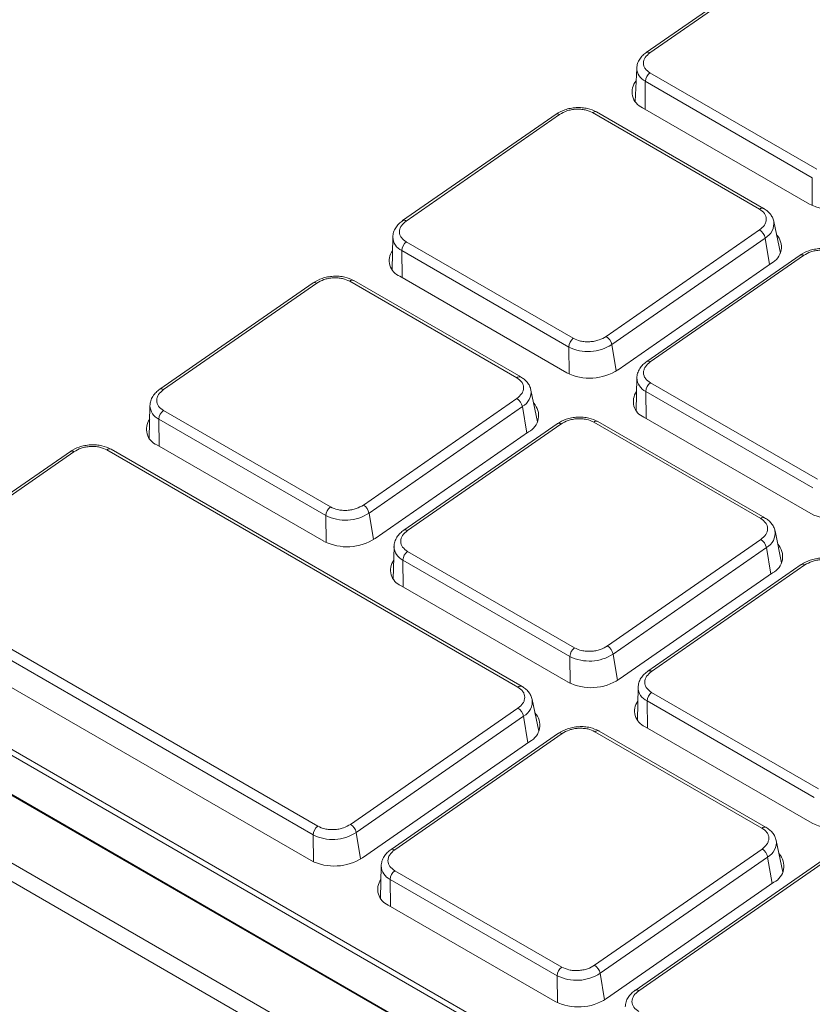
# Model space of a CAD drawing. Units: inches. Extents: x 14.2 to 51.7, y 8.9 to 48.9.
# Drawn here: x 27.6 to 29.3, y 14.7 to 16.8 of the extents above; entities that cross this region are included whole.
import ezdxf

# ---------------------------------------------------------------- set-up
doc = ezdxf.new("R2010")
doc.units = ezdxf.units.IN
doc.header["$LTSCALE"] = 0.5
doc.header["$MEASUREMENT"] = 0
doc.header["$PDMODE"] = 3
doc.layers.get('0').update_dxf_attribs({"linetype": 'CONTINUOUS'})
doc.layers.get('DEFPOINTS').update_dxf_attribs({"linetype": 'CONTINUOUS'})
doc.styles.add('DIM', font='romans.shx', dxfattribs={"width": 0.85})
doc.dimstyles.new('DEFAULT', dxfattribs={"dimtxt": 0.09375, "dimasz": 0.125, "dimexe": 0.0625, "dimexo": 0.0625, "dimgap": 0.0625, "dimtad": 0, "dimtoh": 1, "dimzin": 3, "dimdsep": 46, "dimtxsty": 'DIM', "dimcen": 0.09375, "dimadec": 0, "dimazin": 0, "dimtfac": 1, "dimtofl": 0, "dimtmove": 0, "dimatfit": 3, "dimfxl": 0.0625, "dimfrac": 2, "dimtolj": 1, "dimtzin": 0, "dimarcsym": 0})

# ---------------------------------------------------------------- blocks, each defined once
blk = doc.blocks.new('SC5500')
at = {"color": 7, "linetype": 'Continuous', "lineweight": 15}
for p, q in [((-5.0185, -13.9566), (-17.4207, -6.797)), ((-5.0461, -13.7072), (-16.641, -7.0137)), ((-16.6361, -7.0037), (-5.0412, -13.6973)), ((-5.0379, -13.7968), (-16.6327, -7.1032)), ((-16.6311, -7.1062), (-5.0363, -13.7998)), ((-4.9351, -11.0315), (-5.2675, -11.2623)), ((-4.9273, -11.0323), (-5.2596, -11.2631)), ((-5.2882, -11.296), (-5.2913, -11.3684)), ((-5.2595, -11.3061), (-4.8975, -11.5151)), ((-4.9076, -11.5336), (-5.2695, -11.3247)), ((-5.0221, -11.6015), (-5.384, -11.3926)), ((-5.3755, -11.3909), (-5.375, -11.3911)), ((-5.0131, -11.6001), (-5.375, -11.3911)), ((-4.9136, -11.5908), (-5.2755, -11.3819)), ((-5.4631, -11.3959), (-5.7955, -11.6267)), ((-5.4553, -11.3967), (-5.7877, -11.6275)), ((-5.4631, -11.3959), (-5.4629, -11.3957)), ((-4.9768, -11.6971), (-4.9911, -11.6283)), ((-5.3543, -11.8776), (-5.0219, -11.6469)), ((-5.8169, -11.6623), (-5.8184, -11.7326)), ((-5.0098, -11.6643), (-5.3422, -11.8951)), ((-5.4356, -11.9005), (-5.7975, -11.6915)), ((-5.7875, -11.6728), (-5.4256, -11.8817)), ((-4.9342, -11.7012), (-5.2666, -11.932)), ((-4.9264, -11.702), (-5.2587, -11.9328)), ((-4.9342, -11.7012), (-4.9339, -11.7011)), ((-4.9964, -11.7191), (-5.3287, -11.9499)), ((-5.9018, -11.7563), (-5.9013, -11.7565)), ((-5.5393, -11.9655), (-5.9013, -11.7565)), ((-5.4398, -11.9562), (-5.8017, -11.7473)), ((-5.9894, -11.7613), (-6.3217, -11.9921)), ((-5.9815, -11.7621), (-6.3139, -11.9929)), ((-5.9894, -11.7613), (-5.9891, -11.7611)), ((-5.5483, -11.967), (-5.9102, -11.758)), ((-5.288, -11.9676), (-5.2894, -12.038)), ((-5.2585, -11.9781), (-4.8966, -12.1871)), ((-5.8805, -12.2431), (-5.5482, -12.0123)), ((-5.503, -12.0626), (-5.5174, -11.9937)), ((-4.9066, -12.2058), (-5.2685, -11.9969)), ((-6.3432, -12.0277), (-6.3446, -12.098)), ((-5.536, -12.0298), (-5.8684, -12.2606)), ((-6.3137, -12.0382), (-5.9518, -12.2471)), ((-4.9109, -12.2616), (-5.2728, -12.0526)), ((-5.9618, -12.2659), (-6.3237, -12.0569)), ((-5.4604, -12.0667), (-5.7928, -12.2974)), ((-5.4526, -12.0674), (-5.785, -12.2982)), ((-5.4604, -12.0667), (-5.4602, -12.0665)), ((-5.0194, -12.2723), (-5.3813, -12.0634)), ((-5.3728, -12.0616), (-5.3723, -12.0619)), ((-5.0104, -12.2708), (-5.3723, -12.0619)), ((-5.5226, -12.0845), (-5.855, -12.3153)), ((-5.966, -12.3216), (-6.3279, -12.1127)), ((-6.5156, -12.1267), (-6.8785, -12.3787)), ((-6.5078, -12.1275), (-6.8706, -12.3795)), ((-6.5156, -12.1267), (-6.5154, -12.1265)), ((-5.5456, -12.6377), (-6.4365, -12.1235)), ((-6.428, -12.1217), (-6.4275, -12.122)), ((-5.5366, -12.6362), (-6.4275, -12.122)), ((-4.9741, -12.3679), (-4.9884, -12.299)), ((-5.8142, -12.333), (-5.8157, -12.4034)), ((-5.3516, -12.5484), (-5.0192, -12.3176)), ((-5.7848, -12.3435), (-5.4229, -12.5525)), ((-5.0071, -12.3351), (-5.3395, -12.5659)), ((-5.4329, -12.5712), (-5.7948, -12.3623)), ((-4.9315, -12.372), (-5.2639, -12.6028)), ((-4.9237, -12.3728), (-5.256, -12.6036)), ((-4.9315, -12.372), (-4.9312, -12.3718)), ((-4.9937, -12.3899), (-5.326, -12.6206)), ((-5.4371, -12.627), (-5.799, -12.418)), ((-6.8704, -12.4248), (-5.9796, -12.939)), ((-5.9896, -12.9578), (-6.8804, -12.4435)), ((-5.9938, -13.0135), (-6.8846, -12.4993)), ((-5.2853, -12.6384), (-5.2867, -12.7087)), ((-5.2558, -12.6489), (-4.8939, -12.8578)), ((-5.5003, -12.7333), (-5.5147, -12.6644)), ((-4.9039, -12.8766), (-5.2658, -12.6676)), ((-5.9083, -12.935), (-5.5455, -12.683)), ((-4.4026, -12.6774), (-5.2916, -13.2947)), ((-4.3947, -12.6781), (-5.2838, -13.2955)), ((-5.5333, -12.7005), (-5.8962, -12.9525)), ((-5.4578, -12.7374), (-5.8206, -12.9894)), ((-5.4499, -12.7382), (-5.8127, -12.9902)), ((-5.4578, -12.7374), (-5.4575, -12.7372)), ((-5.0167, -12.9431), (-5.3786, -12.7342)), ((-5.3701, -12.7324), (-5.3696, -12.7327)), ((-5.0077, -12.9416), (-5.3696, -12.7327)), ((-4.9082, -12.9323), (-5.2701, -12.7234)), ((-5.5199, -12.7553), (-5.8827, -13.0072)), ((-4.9714, -13.0387), (-4.9857, -12.9698)), ((-5.3794, -13.2403), (-5.0165, -12.9884)), ((-5.0044, -13.0059), (-5.3672, -13.2578)), ((-5.842, -13.025), (-5.8435, -13.0953)), ((-5.8125, -13.0355), (-5.4506, -13.2444)), ((-5.4606, -13.2631), (-5.8225, -13.0542)), ((-4.991, -13.0606), (-5.3538, -13.3126)), ((-5.4649, -13.3189), (-5.8268, -13.11))]:
    blk.add_line(p, q, dxfattribs=at)
at = {"color": 8, "linetype": 'Continuous', "lineweight": 15}
for p, q in [((-5.0531, -13.9766), (-17.4553, -6.817)), ((-5.2695, -11.3247), (-5.2697, -11.3852)), ((-4.9078, -11.5938), (-4.9076, -11.5336)), ((-5.0003, -11.7218), (-5.0098, -11.6643)), ((-5.7975, -11.6915), (-5.7968, -11.7501)), ((-5.4349, -11.9588), (-5.4356, -11.9005)), ((-5.3422, -11.8951), (-5.3327, -11.9525)), ((-5.2685, -11.9969), (-5.2678, -12.0555)), ((-5.5266, -12.0873), (-5.536, -12.0298)), ((-6.3237, -12.0569), (-6.323, -12.1155)), ((-5.9611, -12.3242), (-5.9618, -12.2659)), ((-5.8684, -12.2606), (-5.8589, -12.3179)), ((-4.9976, -12.3926), (-5.0071, -12.3351)), ((-5.7948, -12.3623), (-5.7941, -12.4209)), ((-5.3395, -12.5659), (-5.33, -12.6232)), ((-5.4322, -12.6296), (-5.4329, -12.5712)), ((-5.2658, -12.6676), (-5.2651, -12.7262)), ((-5.5239, -12.758), (-5.5333, -12.7005)), ((-5.9889, -13.0161), (-5.9896, -12.9578)), ((-5.8962, -12.9525), (-5.8867, -13.0098)), ((-4.9949, -13.0634), (-5.0044, -13.0059)), ((-5.8225, -13.0542), (-5.8218, -13.1128)), ((-5.4599, -13.3215), (-5.4606, -13.2631)), ((-5.3672, -13.2578), (-5.3578, -13.3152))]:
    blk.add_line(p, q, dxfattribs=at)
for centre, radius, start, end in [((-5.2642, -11.2687), 0.00723, 51.1678, 117.3394), ((-5.2558, -11.2953), 0.0323, 181.091, 245.0533), ((-5.3782, -11.3991), 0.00868, 71.6665, 131.6198), ((-5.4599, -11.4028), 0.00764, 52.7549, 112.8398), ((-5.0164, -11.6081), 0.00867, 67.6821, 131.1728), ((-5.7922, -11.6331), 0.00721, 51.0416, 117.4656), ((-5.0266, -11.6328), 0.0357, 298.0965, 8.3195), ((-5.7832, -11.6609), 0.0337, 182.2733, 245.0045), ((-4.931, -11.7081), 0.00764, 52.7534, 112.8413), ((-5.9045, -11.7645), 0.00867, 71.6241, 131.6623), ((-5.9862, -11.7682), 0.00764, 52.7348, 112.8425), ((-5.2632, -11.9384), 0.00721, 51.0508, 117.4536), ((-5.5426, -11.9735), 0.00866, 67.662, 131.193), ((-5.2543, -11.9663), 0.0337, 182.2631, 245.0147), ((-6.3184, -11.9985), 0.00721, 51.0659, 117.4576), ((-5.5529, -11.9982), 0.0357, 298.0941, 8.3219), ((-6.3094, -12.0263), 0.0338, 182.3148, 244.9692), ((-5.4572, -12.0735), 0.00764, 52.7333, 112.844), ((-5.3755, -12.0699), 0.00867, 71.6241, 131.6623), ((-6.5124, -12.1336), 0.00764, 52.7353, 112.8421), ((-6.4307, -12.1299), 0.00867, 71.6241, 131.6623), ((-5.0137, -12.2788), 0.00866, 67.662, 131.193), ((-5.7895, -12.3038), 0.00722, 51.075, 117.4456), ((-5.0239, -12.3036), 0.0357, 298.0937, 8.3237), ((-5.7805, -12.3317), 0.0338, 182.3045, 244.9795), ((-4.9283, -12.3789), 0.00764, 52.7348, 112.8425), ((-5.2605, -12.6092), 0.00722, 51.0766, 117.444), ((-5.5399, -12.6442), 0.00866, 67.662, 131.193), ((-5.2515, -12.637), 0.0338, 182.3148, 244.9692), ((-5.5502, -12.669), 0.0357, 298.0931, 8.3213), ((-5.4545, -12.7443), 0.00764, 52.7353, 112.8421), ((-5.3729, -12.7406), 0.00867, 71.6241, 131.6623), ((-5.011, -12.9496), 0.00866, 67.662, 131.193), ((-5.0212, -12.9743), 0.0357, 298.0936, 8.3195), ((-5.8173, -12.9958), 0.00721, 51.0523, 117.4519), ((-5.8083, -13.0236), 0.0337, 182.2732, 245.0045), ((-5.2883, -13.3011), 0.00721, 51.0389, 117.4652)]:
    blk.add_arc(centre, radius, start, end, dxfattribs=at)
at = {"color": 7, "linetype": 'Continuous', "lineweight": 15}
for centre, radius, start, end in [((-5.245, -11.3259), 0.0245, 126.1815, 177.0412), ((-5.261, -11.3477), 0.0371, 139.77, 247.1213), ((-4.8635, -11.491), 0.1116, 243.3594, 303.1564), ((-5.0364, -11.6698), 0.0271, 11.6063, 57.8279), ((-5.0138, -11.6839), 0.0392, 296.3502, 43.1321), ((-5.7875, -11.7132), 0.0369, 144.4647, 247.3839), ((-5.7731, -11.6925), 0.0244, 126.1289, 177.6744), ((-5.4112, -11.9014), 0.0244, 126.1289, 177.6744), ((-5.3687, -11.9006), 0.0271, 11.5973, 57.8369), ((-5.3935, -11.8166), 0.0938, 243.3595, 303.1564), ((-5.3898, -11.8565), 0.1116, 243.3595, 303.1572), ((-5.2441, -11.9979), 0.0244, 126.1289, 177.6744), ((-5.5626, -12.0352), 0.0271, 11.5972, 57.8368), ((-5.2586, -12.0185), 0.0369, 144.4644, 247.3842), ((-5.54, -12.0493), 0.0392, 296.3523, 43.1274), ((-6.2993, -12.0579), 0.0244, 126.1161, 177.6873), ((-6.3137, -12.0786), 0.0369, 144.473, 247.3792), ((-5.9374, -12.2669), 0.0244, 126.1161, 177.6873), ((-5.895, -12.266), 0.0271, 11.6063, 57.8279), ((-5.9197, -12.182), 0.0938, 243.3595, 303.1564), ((-4.8608, -12.1618), 0.1116, 243.3598, 303.1566), ((-5.916, -12.2219), 0.1116, 243.3589, 303.157), ((-5.0336, -12.3406), 0.0271, 11.5998, 57.8354), ((-5.0111, -12.3547), 0.0392, 296.353, 43.1267), ((-5.7704, -12.3633), 0.0244, 126.1161, 177.6873), ((-5.7848, -12.384), 0.0369, 144.4727, 247.3795), ((-5.4085, -12.5722), 0.0244, 126.1161, 177.6873), ((-5.3908, -12.4873), 0.0939, 243.3597, 303.1559), ((-5.366, -12.5714), 0.0271, 11.6088, 57.8264), ((-5.3871, -12.5272), 0.1116, 243.3592, 303.1564), ((-5.2414, -12.6686), 0.0244, 126.1161, 177.6873), ((-5.2559, -12.6893), 0.0369, 144.4727, 247.3795), ((-5.5599, -12.706), 0.0271, 11.5998, 57.8354), ((-5.5373, -12.7201), 0.0392, 296.3535, 43.1288), ((-4.8581, -12.8326), 0.1116, 243.359, 303.1568), ((-5.9652, -12.9588), 0.0244, 126.1224, 177.6809), ((-5.9227, -12.9579), 0.0271, 11.5998, 57.8355), ((-5.9475, -12.8739), 0.0939, 243.3597, 303.1559), ((-5.0309, -13.0113), 0.0271, 11.5972, 57.8368), ((-5.9438, -12.9138), 0.1116, 243.3598, 303.1558), ((-5.0084, -13.0255), 0.0392, 296.3532, 43.1292), ((-5.7981, -13.0552), 0.0244, 126.1224, 177.6809), ((-5.8126, -13.0759), 0.0369, 144.4644, 247.3841), ((-5.4362, -13.2641), 0.0244, 126.1224, 177.6809), ((-5.3938, -13.2633), 0.0271, 11.5972, 57.8369), ((-5.4186, -13.1792), 0.0938, 243.3597, 303.1562), ((-5.4148, -13.2191), 0.1116, 243.3596, 303.1563)]:
    blk.add_arc(centre, radius, start, end, dxfattribs=at)
for points, knots in [([(-5.2672, -11.2621), (-5.27, -11.2642), (-5.2757, -11.2686), (-5.2822, -11.2768), (-5.2869, -11.2861), (-5.2877, -11.2926), (-5.2882, -11.2959)], [0, 0, 0, 0, 0.227666, 0.473375, 0.732777, 1, 1, 1, 1]), ([(-5.2595, -11.3061), (-5.2633, -11.3034), (-5.2691, -11.2991), (-5.2728, -11.2916), (-5.2739, -11.2854), (-5.2729, -11.2791), (-5.2693, -11.2712), (-5.2634, -11.2663), (-5.2596, -11.2631)], [0, 0, 0, 0, 0.239453, 0.368364, 0.500009, 0.631634, 0.760548, 1, 1, 1, 1]), ([(-5.3755, -11.3909), (-5.3816, -11.3881), (-5.3911, -11.3838), (-5.4067, -11.3817), (-5.4194, -11.3815), (-5.432, -11.3831), (-5.4476, -11.387), (-5.4569, -11.3923), (-5.4629, -11.3957)], [0, 0, 0, 0, 0.239947, 0.368992, 0.500675, 0.632273, 0.761048, 1, 1, 1, 1]), ([(-5.4553, -11.3967), (-5.4503, -11.3939), (-5.4427, -11.3895), (-5.43, -11.3863), (-5.4197, -11.385), (-5.4094, -11.3852), (-5.3966, -11.3869), (-5.389, -11.3904), (-5.384, -11.3926)], [0, 0, 0, 0, 0.23946, 0.368357, 0.500007, 0.63163, 0.760542, 1, 1, 1, 1]), ([(-5.0221, -11.6015), (-5.0181, -11.6045), (-5.0119, -11.609), (-5.008, -11.6169), (-5.0069, -11.6233), (-5.008, -11.63), (-5.0118, -11.6383), (-5.0179, -11.6435), (-5.0219, -11.6469)], [0, 0, 0, 0, 0.239465, 0.36837, 0.499993, 0.631643, 0.760541, 1, 1, 1, 1]), ([(-4.9912, -11.6281), (-4.992, -11.6252), (-4.9937, -11.6194), (-4.9989, -11.6116), (-5.0054, -11.6049), (-5.011, -11.6015), (-5.0136, -11.5998)], [0, 0, 0, 0, 0.26647, 0.524755, 0.770418, 1, 1, 1, 1]), ([(-5.7953, -11.6265), (-5.7982, -11.6287), (-5.8042, -11.6334), (-5.811, -11.6421), (-5.8158, -11.6519), (-5.8166, -11.6588), (-5.8169, -11.6623)], [0, 0, 0, 0, 0.227719, 0.473604, 0.733028, 1, 1, 1, 1]), ([(-5.7875, -11.6728), (-5.7915, -11.6699), (-5.7977, -11.6654), (-5.8016, -11.6575), (-5.8027, -11.651), (-5.8016, -11.6444), (-5.7978, -11.6361), (-5.7916, -11.6308), (-5.7877, -11.6275)], [0, 0, 0, 0, 0.239458, 0.36837, 0.499993, 0.631643, 0.76054, 1, 1, 1, 1]), ([(-4.8466, -11.6962), (-4.8527, -11.6934), (-4.8621, -11.6891), (-4.8778, -11.687), (-4.8904, -11.6869), (-4.9031, -11.6884), (-4.9186, -11.6923), (-4.9279, -11.6976), (-4.9339, -11.7011)], [0, 0, 0, 0, 0.239952, 0.368996, 0.500678, 0.632276, 0.76105, 1, 1, 1, 1]), ([(-4.9264, -11.702), (-4.9214, -11.6992), (-4.9138, -11.6948), (-4.9011, -11.6917), (-4.8907, -11.6904), (-4.8804, -11.6905), (-4.8677, -11.6922), (-4.86, -11.6957), (-4.8551, -11.698)], [0, 0, 0, 0, 0.239457, 0.368354, 0.500003, 0.631631, 0.760536, 1, 1, 1, 1]), ([(-5.9018, -11.7563), (-5.9079, -11.7535), (-5.9173, -11.7492), (-5.933, -11.7471), (-5.9456, -11.7469), (-5.9582, -11.7485), (-5.9738, -11.7524), (-5.9831, -11.7577), (-5.9891, -11.7611)], [0, 0, 0, 0, 0.239951, 0.368995, 0.500677, 0.632275, 0.76105, 1, 1, 1, 1]), ([(-5.9815, -11.7621), (-5.9766, -11.7593), (-5.969, -11.7549), (-5.9562, -11.7517), (-5.9459, -11.7504), (-5.9356, -11.7506), (-5.9229, -11.7523), (-5.9152, -11.7558), (-5.9102, -11.758)], [0, 0, 0, 0, 0.239456, 0.368352, 0.5, 0.631641, 0.760551, 1, 1, 1, 1]), ([(-5.3543, -11.8776), (-5.3592, -11.8805), (-5.3668, -11.8848), (-5.3796, -11.888), (-5.3899, -11.8893), (-5.4002, -11.8892), (-5.4129, -11.8875), (-5.4206, -11.884), (-5.4256, -11.8817)], [0, 0, 0, 0, 0.239459, 0.368357, 0.500007, 0.63163, 0.760535, 1, 1, 1, 1]), ([(-5.2663, -11.9319), (-5.2692, -11.9341), (-5.2753, -11.9387), (-5.2821, -11.9474), (-5.2869, -11.9573), (-5.2876, -11.9641), (-5.288, -11.9676)], [0, 0, 0, 0, 0.227718, 0.473601, 0.733029, 1, 1, 1, 1]), ([(-5.2585, -11.9781), (-5.2626, -11.9752), (-5.2687, -11.9707), (-5.2726, -11.9628), (-5.2738, -11.9563), (-5.2727, -11.9497), (-5.2689, -11.9414), (-5.2627, -11.9362), (-5.2587, -11.9328)], [0, 0, 0, 0, 0.239464, 0.368369, 0.499997, 0.631646, 0.760543, 1, 1, 1, 1]), ([(-5.5483, -11.967), (-5.5443, -11.9699), (-5.5381, -11.9744), (-5.5343, -11.9823), (-5.5331, -11.9888), (-5.5342, -11.9954), (-5.538, -12.0037), (-5.5442, -12.0089), (-5.5482, -12.0123)], [0, 0, 0, 0, 0.239456, 0.36836, 0.5, 0.631648, 0.760544, 1, 1, 1, 1]), ([(-5.5174, -11.9936), (-5.5182, -11.9906), (-5.5199, -11.9848), (-5.5251, -11.977), (-5.5317, -11.9703), (-5.5372, -11.9669), (-5.5398, -11.9652)], [0, 0, 0, 0, 0.266453, 0.524746, 0.770417, 1, 1, 1, 1]), ([(-6.3215, -11.9919), (-6.3244, -11.9942), (-6.3305, -11.9988), (-6.3373, -12.0075), (-6.3421, -12.0173), (-6.3428, -12.0242), (-6.3432, -12.0277)], [0, 0, 0, 0, 0.227754, 0.473585, 0.733039, 1, 1, 1, 1]), ([(-6.3137, -12.0382), (-6.3177, -12.0353), (-6.3239, -12.0308), (-6.3278, -12.0229), (-6.3289, -12.0164), (-6.3279, -12.0098), (-6.324, -12.0015), (-6.3179, -11.9963), (-6.3139, -11.9929)], [0, 0, 0, 0, 0.239449, 0.368358, 0.499998, 0.631623, 0.760544, 1, 1, 1, 1]), ([(-5.3728, -12.0616), (-5.3789, -12.0588), (-5.3884, -12.0546), (-5.404, -12.0524), (-5.4167, -12.0523), (-5.4293, -12.0539), (-5.4449, -12.0577), (-5.4542, -12.063), (-5.4602, -12.0665)], [0, 0, 0, 0, 0.239955, 0.368998, 0.50068, 0.632277, 0.761051, 1, 1, 1, 1]), ([(-5.4526, -12.0674), (-5.4476, -12.0646), (-5.44, -12.0603), (-5.4273, -12.0571), (-5.417, -12.0558), (-5.4067, -12.0559), (-5.3939, -12.0576), (-5.3863, -12.0611), (-5.3813, -12.0634)], [0, 0, 0, 0, 0.239454, 0.368349, 0.499997, 0.631642, 0.760545, 1, 1, 1, 1]), ([(-6.428, -12.1217), (-6.4341, -12.1189), (-6.4435, -12.1146), (-6.4592, -12.1125), (-6.4718, -12.1123), (-6.4845, -12.1139), (-6.5, -12.1178), (-6.5093, -12.1231), (-6.5154, -12.1266)], [0, 0, 0, 0, 0.239948, 0.36898, 0.500677, 0.632255, 0.761028, 1, 1, 1, 1]), ([(-6.5078, -12.1275), (-6.5028, -12.1247), (-6.4952, -12.1203), (-6.4825, -12.1172), (-6.4722, -12.1159), (-6.4619, -12.116), (-6.4491, -12.1177), (-6.4415, -12.1212), (-6.4365, -12.1235)], [0, 0, 0, 0, 0.239456, 0.368377, 0.500002, 0.631642, 0.760551, 1, 1, 1, 1]), ([(-5.8805, -12.2431), (-5.8855, -12.2459), (-5.8931, -12.2502), (-5.9058, -12.2534), (-5.9161, -12.2547), (-5.9264, -12.2546), (-5.9392, -12.2529), (-5.9468, -12.2494), (-5.9518, -12.2471)], [0, 0, 0, 0, 0.239456, 0.368377, 0.500002, 0.631641, 0.760544, 1, 1, 1, 1]), ([(-5.0194, -12.2723), (-5.0154, -12.2752), (-5.0092, -12.2797), (-5.0053, -12.2876), (-5.0042, -12.2941), (-5.0053, -12.3007), (-5.0091, -12.309), (-5.0152, -12.3142), (-5.0192, -12.3176)], [0, 0, 0, 0, 0.239456, 0.368359, 0.500004, 0.631652, 0.760544, 1, 1, 1, 1]), ([(-4.9885, -12.2989), (-4.9893, -12.296), (-4.991, -12.2902), (-4.9962, -12.2824), (-5.0027, -12.2756), (-5.0083, -12.2722), (-5.0109, -12.2706)], [0, 0, 0, 0, 0.266453, 0.524733, 0.770417, 1, 1, 1, 1]), ([(-5.7926, -12.2973), (-5.7955, -12.2995), (-5.8015, -12.3041), (-5.8083, -12.3128), (-5.8131, -12.3227), (-5.8139, -12.3295), (-5.8142, -12.333)], [0, 0, 0, 0, 0.227753, 0.473582, 0.73304, 1, 1, 1, 1]), ([(-5.7848, -12.3435), (-5.7888, -12.3406), (-5.795, -12.3361), (-5.7989, -12.3282), (-5.8, -12.3217), (-5.7989, -12.3151), (-5.7951, -12.3068), (-5.7889, -12.3016), (-5.785, -12.2982)], [0, 0, 0, 0, 0.239455, 0.368357, 0.500002, 0.631626, 0.760547, 1, 1, 1, 1]), ([(-4.8439, -12.367), (-4.85, -12.3642), (-4.8594, -12.3599), (-4.8751, -12.3578), (-4.8877, -12.3576), (-4.9004, -12.3592), (-4.9159, -12.3631), (-4.9252, -12.3684), (-4.9313, -12.3718)], [0, 0, 0, 0, 0.239956, 0.368995, 0.500677, 0.632278, 0.76105, 1, 1, 1, 1]), ([(-4.9237, -12.3728), (-4.9187, -12.37), (-4.9111, -12.3656), (-4.8984, -12.3624), (-4.8881, -12.3611), (-4.8777, -12.3613), (-4.865, -12.363), (-4.8573, -12.3665), (-4.8524, -12.3687)], [0, 0, 0, 0, 0.239456, 0.368352, 0.5, 0.63164, 0.760544, 1, 1, 1, 1]), ([(-5.3516, -12.5484), (-5.3565, -12.5512), (-5.3641, -12.5556), (-5.3769, -12.5588), (-5.3872, -12.5601), (-5.3975, -12.5599), (-5.4103, -12.5582), (-5.4179, -12.5547), (-5.4229, -12.5525)], [0, 0, 0, 0, 0.239455, 0.368373, 0.499997, 0.631642, 0.760545, 1, 1, 1, 1]), ([(-5.2636, -12.6026), (-5.2665, -12.6049), (-5.2726, -12.6095), (-5.2794, -12.6182), (-5.2842, -12.628), (-5.2849, -12.6349), (-5.2853, -12.6384)], [0, 0, 0, 0, 0.227754, 0.473585, 0.733039, 1, 1, 1, 1]), ([(-5.2558, -12.6489), (-5.2599, -12.646), (-5.266, -12.6415), (-5.2699, -12.6336), (-5.2711, -12.6271), (-5.27, -12.6205), (-5.2662, -12.6122), (-5.26, -12.607), (-5.256, -12.6036)], [0, 0, 0, 0, 0.239456, 0.368359, 0.499998, 0.631623, 0.760544, 1, 1, 1, 1]), ([(-5.5456, -12.6377), (-5.5416, -12.6406), (-5.5354, -12.6451), (-5.5316, -12.653), (-5.5304, -12.6595), (-5.5315, -12.6661), (-5.5353, -12.6745), (-5.5415, -12.6797), (-5.5455, -12.683)], [0, 0, 0, 0, 0.239455, 0.368358, 0.500003, 0.631627, 0.760545, 1, 1, 1, 1]), ([(-5.5147, -12.6643), (-5.5155, -12.6614), (-5.5172, -12.6556), (-5.5224, -12.6478), (-5.529, -12.6411), (-5.5345, -12.6376), (-5.5371, -12.636)], [0, 0, 0, 0, 0.266453, 0.524733, 0.770417, 1, 1, 1, 1]), ([(-5.3701, -12.7324), (-5.3762, -12.7296), (-5.3857, -12.7253), (-5.4013, -12.7232), (-5.414, -12.723), (-5.4266, -12.7246), (-5.4422, -12.7285), (-5.4515, -12.7338), (-5.4575, -12.7373)], [0, 0, 0, 0, 0.239954, 0.36898, 0.500677, 0.632258, 0.761028, 1, 1, 1, 1]), ([(-5.4499, -12.7382), (-5.4449, -12.7354), (-5.4373, -12.731), (-5.4246, -12.7278), (-5.4143, -12.7266), (-5.404, -12.7267), (-5.3912, -12.7284), (-5.3836, -12.7319), (-5.3786, -12.7342)], [0, 0, 0, 0, 0.239456, 0.368377, 0.500002, 0.631641, 0.760544, 1, 1, 1, 1]), ([(-5.9083, -12.935), (-5.9132, -12.9378), (-5.9209, -12.9422), (-5.9336, -12.9453), (-5.9439, -12.9466), (-5.9542, -12.9465), (-5.967, -12.9448), (-5.9746, -12.9413), (-5.9796, -12.939)], [0, 0, 0, 0, 0.239456, 0.368348, 0.499996, 0.631641, 0.760544, 1, 1, 1, 1]), ([(-5.0167, -12.9431), (-5.0127, -12.946), (-5.0065, -12.9505), (-5.0026, -12.9584), (-5.0015, -12.9649), (-5.0026, -12.9715), (-5.0064, -12.9798), (-5.0125, -12.985), (-5.0165, -12.9884)], [0, 0, 0, 0, 0.239449, 0.368352, 0.499997, 0.631622, 0.760544, 1, 1, 1, 1]), ([(-4.9858, -12.9697), (-4.9866, -12.9667), (-4.9883, -12.961), (-4.9935, -12.9531), (-5.0001, -12.9464), (-5.0056, -12.943), (-5.0082, -12.9413)], [0, 0, 0, 0, 0.266453, 0.524746, 0.770417, 1, 1, 1, 1]), ([(-5.8203, -12.9892), (-5.8232, -12.9914), (-5.8293, -12.9961), (-5.8361, -13.0048), (-5.8409, -13.0146), (-5.8416, -13.0215), (-5.842, -13.025)], [0, 0, 0, 0, 0.227719, 0.473604, 0.733028, 1, 1, 1, 1]), ([(-5.8125, -13.0355), (-5.8166, -13.0325), (-5.8227, -13.028), (-5.8266, -13.0202), (-5.8278, -13.0137), (-5.8267, -13.0071), (-5.8229, -12.9987), (-5.8167, -12.9935), (-5.8127, -12.9902)], [0, 0, 0, 0, 0.239456, 0.36836, 0.5, 0.631648, 0.760544, 1, 1, 1, 1]), ([(-5.3794, -13.2403), (-5.3843, -13.2432), (-5.3919, -13.2475), (-5.4046, -13.2507), (-5.415, -13.252), (-5.4253, -13.2519), (-5.438, -13.2501), (-5.4457, -13.2467), (-5.4506, -13.2444)], [0, 0, 0, 0, 0.239457, 0.368353, 0.500001, 0.631647, 0.76055, 1, 1, 1, 1]), ([(-5.2914, -13.2945), (-5.2943, -13.2968), (-5.3004, -13.3014), (-5.3072, -13.3101), (-5.312, -13.3199), (-5.3127, -13.3268), (-5.3131, -13.3303)], [0, 0, 0, 0, 0.227717, 0.4736, 0.733023, 1, 1, 1, 1]), ([(-5.2836, -13.3408), (-5.2876, -13.3379), (-5.2938, -13.3334), (-5.2977, -13.3255), (-5.2988, -13.319), (-5.2977, -13.3124), (-5.2939, -13.3041), (-5.2878, -13.2989), (-5.2838, -13.2955)], [0, 0, 0, 0, 0.239455, 0.368358, 0.500003, 0.631651, 0.760546, 1, 1, 1, 1])]:
    blk.add_open_spline(points, degree=3, knots=knots, dxfattribs=at)
blk = doc.blocks.new('*D24')
at = {"color": 0, "lineweight": -2, "transparency": 16777216}
for p, q in [((19.017, 27.5624), (14.2443, 19.2875)), ((14.3838, 19.2792), (22.8127, 14.4177)), ((37.0762, 17.1465), (32.3035, 8.8715)), ((32.2265, 8.9881), (23.7975, 13.8497))]:
    blk.add_line(p, q, dxfattribs=at)
at = {"color": 0, "transparency": 16777216}
for points in [[(14.3942, 19.2972), (14.3734, 19.2612), (14.2755, 19.3417)], [(32.2369, 9.0062), (32.2161, 8.9701), (32.3347, 8.9257)]]:
    blk.add_solid(points, dxfattribs=at)
at = {"layer": 'DEFPOINTS', "color": 0, "transparency": 16777216}
for p in [(19.0482, 27.6166), (37.1074, 17.2006), (32.3347, 8.9257)]:
    blk.add_point(p, dxfattribs=at)
at = {"color": 0, "transparency": 16777216, "char_height": 0.125, "attachment_point": 5, "rotation": 330.0251, "style": 'DIM'}
for s, insert in [('\\A1;20.85 in.', (23.3676, 14.2419)), ('\\A1;[529.5 mm.]', (23.2263, 13.997))]:
    blk.add_mtext(s, dxfattribs=dict(at, insert=insert))

msp = doc.modelspace()

# ---------------------------------------------------------------- block references
msp.add_blockref('SC5500', (34.2126, 27.9932))

# ---------------------------------------------------------------- dimensions: what is measured, and where the dimension line sits
dim = msp.add_aligned_dim(p1=(19.0482, 27.6166), p2=(37.1074, 17.2006), distance=-9.5526, dimstyle='DEFAULT', override={"dimtxt": 0.125, "dimpost": ' in.\\X'})
dim.commit()
dim.dimension.update_dxf_attribs({"geometry": '*D24', "text_midpoint": (23.3051, 14.1337)})

doc.saveas('drawing.dxf')
